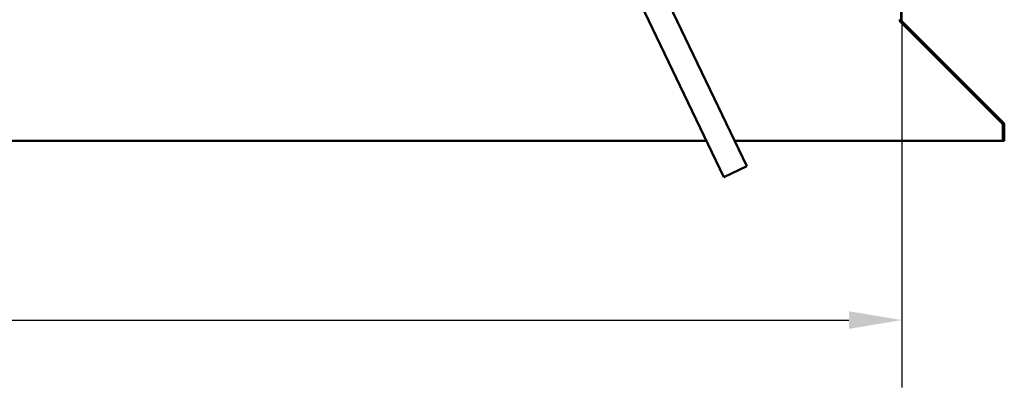
# Model space of a CAD drawing. Units: millimetres. Extents: x -6553 to 24763, y 2873 to 8837.
# Drawn here: x 18654 to 19817, y 6299 to 6733 of the extents above; entities that cross this region are included whole.
import ezdxf

# ---------------------------------------------------------------- set-up
doc = ezdxf.new("R2010")
doc.units = ezdxf.units.MM
doc.header["$LTSCALE"] = 25
for name, color, linetype, lineweight in [('Dimension (ISO)', 7, 'Continuous', 25), ('Hatch (ISO)', 7, 'Continuous', 18), ('Visible (ISO)', 7, 'Continuous', 50)]:
    doc.layers.add(name, color=color, linetype=linetype, lineweight=lineweight)
doc.styles.add('Note Text (ISO)', font='tahoma.ttf')
doc.dimstyles.new('Default (ISO)', dxfattribs={"dimscale": 25, "dimtxt": 3.5, "dimasz": 2.5, "dimexe": 3.175, "dimexo": 0, "dimgap": 0.762, "dimtad": 1, "dimrnd": 1e-08, "dimzin": 0, "dimtxsty": 'Note Text (ISO)', "dimcen": 0.09, "dimdle": 10, "dimclrd": 256, "dimclre": 256, "dimclrt": 256, "dimazin": 0, "dimtfac": 1.001486, "dimtmove": 0, "dimatfit": 3, "dimfxl": 1, "dimtolj": 1, "dimtzin": 0, "dimlwd": -1, "dimlwe": -1, "dimarcsym": 0})

# ---------------------------------------------------------------- blocks, each defined once
blk = doc.blocks.new('*D11')
at = {"layer": 'Defpoints', "color": 0, "transparency": 16777216}
for p in [(16696.1, 6885.9), (19696.1, 6885.9), (19696.1, 6378.8)]:
    blk.add_point(p, dxfattribs=at)
at = {"layer": 'Dimension (ISO)', "transparency": 16777216}
for p, q in [((16696.1, 6885.9), (16696.1, 6299.4)), ((19696.1, 6885.9), (19696.1, 6299.4)), ((16758.6, 6378.8), (19633.6, 6378.8))]:
    blk.add_line(p, q, dxfattribs=at)
for points in [[(16758.6, 6389.2), (16758.6, 6368.4), (16696.1, 6378.8)], [(19633.6, 6389.2), (19633.6, 6368.4), (19696.1, 6378.8)]]:
    blk.add_solid(points, dxfattribs=at)
at = {"layer": 'Dimension (ISO)', "transparency": 16777216, "insert": (17965.4, 6489), "char_height": 87.5, "attachment_point": 1, "style": 'Note Text (ISO)'}
blk.add_mtext('\\A1;3000', dxfattribs=at)

msp = doc.modelspace()

# ---------------------------------------------------------------- hatches: boundary and pattern name
at = {"layer": 'Hatch (ISO)'}
h = msp.add_hatch(dxfattribs=at)
h.set_pattern_fill('ANSI31', color=256, scale=635, angle=15, style=0)
h.set_pattern_definition([(59.99998, (0, 0), (-68.74075, 39.68753), [])])
edge = h.paths.add_edge_path()
edge.add_line((19695.1, 6932.4), (19693.6, 6932.4))
edge.add_line((19693.6, 6932.4), (19693.6, 6733.5))
edge.add_ellipse((19697.1, 6733.5), major_axis=(-3.5, 0), ratio=1, start_angle=0, end_angle=45)
edge.add_line((19694.7, 6731), (19815, 6610.7))
edge.add_ellipse((19813.5, 6609.3), major_axis=(1.41, 1.41), ratio=1, start_angle=315, end_angle=360, ccw=False)
edge.add_line((19815.5, 6609.3), (19815.5, 6590.3))
edge.add_line((19815.5, 6590.3), (19817, 6590.3))
edge.add_line((19817, 6590.3), (19817, 6609.3))
edge.add_ellipse((19813.5, 6609.3), major_axis=(3.5, 0), ratio=1, start_angle=0, end_angle=45)
edge.add_line((19816, 6611.7), (19695.7, 6732))
edge.add_ellipse((19697.1, 6733.5), major_axis=(-1.41, -1.41), ratio=1, start_angle=315, end_angle=360, ccw=False)
edge.add_line((19695.1, 6733.5), (19695.1, 6932.4))

# ---------------------------------------------------------------- linework, layer by layer
at = {"layer": 'Visible (ISO)'}
for p, q in [((19512.9, 6560.7), (19235, 7139.5)), ((19208, 7126.5), (19485.9, 6547.7)), ((19695.1, 6733.5), (19695.1, 6932.4)), ((19693.6, 6733.5), (19693.6, 6732.1)), ((19694.4, 6731.3), (19694.4, 6731)), ((19814.8, 6610.7), (19694.4, 6731)), ((19694.7, 6731), (19815, 6610.7)), ((19816, 6611.7), (19695.7, 6732)), ((19814.8, 6610.7), (19814.8, 6610.8)), ((19815.5, 6609.3), (19815.5, 6590.3)), ((19817, 6590.3), (19817, 6609.3)), ((16926.9, 6590.3), (19465.4, 6590.3)), ((19498.7, 6590.3), (19815.5, 6590.3)), ((19815.5, 6590.3), (19817, 6590.3)), ((19485.9, 6547.7), (19512.9, 6560.7))]:
    msp.add_line(p, q, dxfattribs=at)
for centre, radius, start, end in [((19697.1, 6733.5), 3.5, 180, 225), ((19697.1, 6733.5), 2, 180, 225), ((19813.5, 6609.3), 2, 0, 45), ((19813.5, 6609.3), 3.5, 0, 45)]:
    msp.add_arc(centre, radius, start, end, dxfattribs=at)
msp.add_open_spline([(19693.6, 6732.7), (19693.7, 6732.7), (19693.7, 6732.6), (19693.8, 6732.6)], degree=3, dxfattribs=at)
for points, knots in [([(19694.4, 6731), (19694.3, 6731.1), (19694.1, 6731.3), (19693.9, 6731.7), (19693.8, 6731.9), (19693.6, 6732.1)], [0, 0, 0, 0, 0.078103, 0.078103, 0.156206, 0.156206, 0.156206, 0.156206]), ([(19815.2, 6610.4), (19815.2, 6610.4), (19815.2, 6610.4), (19815.1, 6610.5), (19815, 6610.6), (19814.8, 6610.7)], [0.05194388, 0.05194388, 0.05194388, 0.05194388, 0.05398459, 0.05398459, 0.10796917, 0.10796917, 0.10796917, 0.10796917])]:
    msp.add_open_spline(points, degree=3, knots=knots, dxfattribs=at)

# ---------------------------------------------------------------- dimensions: what is measured, and where the dimension line sits
at = {"layer": 'Dimension (ISO)'}
dim = msp.add_linear_dim(base=(19696.1, 6378.8), p1=(16696.1, 6885.9), p2=(19696.1, 6885.9), dimstyle='Default (ISO)', override={"dimgap": 0.762, "dimdec": 0, "dimtol": 0, "dimlim": 0, "dimtp": 0, "dimtm": 0, "dimtdec": 2, "dimtofl": 0, "dimatfit": 1}, dxfattribs=at)
dim.commit()
dim.dimension.update_dxf_attribs({"geometry": '*D11', "text_midpoint": (18091.5, 6378.8), "dimtype": 160})

doc.saveas('drawing.dxf')
